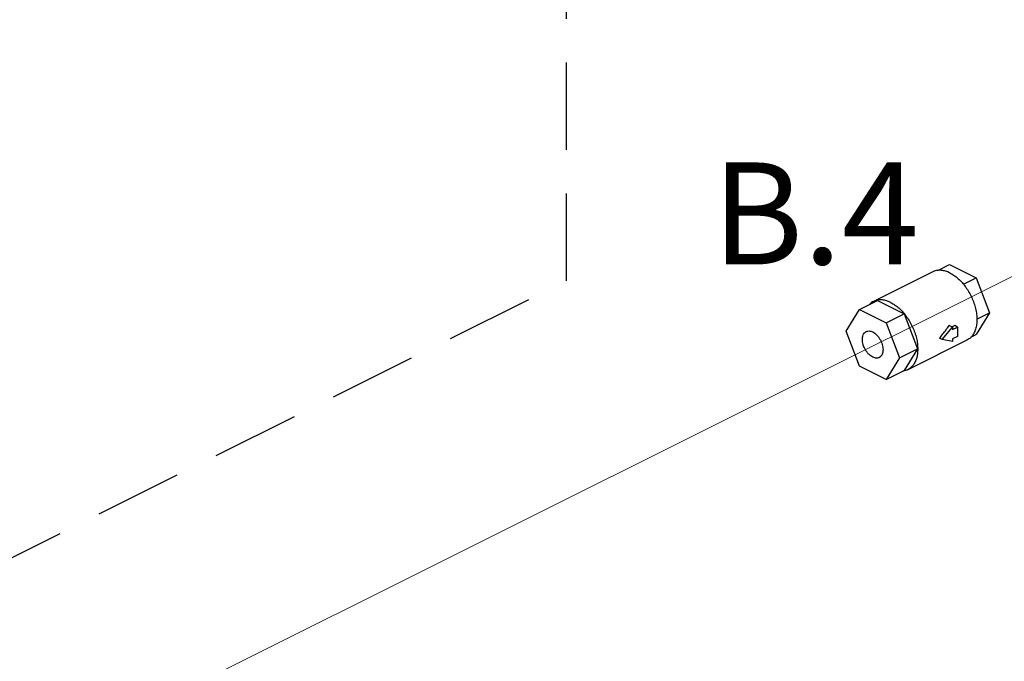
# Model space of a CAD drawing. Extents: x 4 to 166, y -20 to 154.
# Drawn here: x 60 to 77, y 78 to 89 of the extents above; entities that cross this region are included whole.
import ezdxf
from ezdxf.enums import TextEntityAlignment as Align

# ---------------------------------------------------------------- set-up
doc = ezdxf.new("R2010")
doc.units = 0
doc.header["$LTSCALE"] = 3
doc.header["$MEASUREMENT"] = 0
doc.linetypes.add('DASHED', pattern=[0.75, 0.5, -0.25])
doc.layers.get('0').update_dxf_attribs({"linetype": 'CONTINUOUS'})
doc.layers.add('CEN', color=7, linetype='CONTINUOUS')
doc.layers.add('NOTES', color=7, linetype='CONTINUOUS')
doc.styles.get("Standard").update_dxf_attribs({"font": 'ARIAL.TTF'})

msp = doc.modelspace()

# ---------------------------------------------------------------- linework, layer by layer
at = {"color": 7}
for p, q in [((76.244, 84.873), (76.445, 84.974)), ((76.445, 84.974), (76.904, 84.744)), ((76.16, 84.848), (75.144, 84.34)), ((76.686, 84.635), (76.904, 84.744)), ((76.904, 84.744), (77.134, 84.142)), ((74.898, 84.2), (75.208, 84.355)), ((75.208, 84.355), (75.667, 84.125)), ((74.669, 83.828), (74.898, 84.2)), ((74.898, 84.2), (75.357, 83.971)), ((75.357, 83.971), (75.667, 84.125)), ((75.667, 84.125), (75.896, 83.523)), ((77.134, 84.142), (76.904, 83.77)), ((76.917, 84.034), (77.134, 84.142)), ((75.357, 83.971), (75.587, 83.369)), ((76.498, 83.9), (76.442, 83.928)), ((76.537, 83.925), (76.493, 83.903)), ((76.586, 83.9), (76.537, 83.925)), ((74.898, 83.226), (74.669, 83.828)), ((76.321, 83.687), (76.498, 83.9)), ((76.498, 83.856), (76.586, 83.9)), ((76.498, 83.9), (76.498, 83.856)), ((76.586, 83.9), (76.586, 83.738)), ((76.812, 83.724), (76.904, 83.77)), ((76.747, 83.674), (75.731, 83.166)), ((76.321, 83.687), (76.277, 83.709)), ((76.498, 83.65), (76.321, 83.687)), ((76.586, 83.738), (76.498, 83.694)), ((76.498, 83.694), (76.498, 83.65)), ((75.587, 83.369), (75.896, 83.523)), ((75.896, 83.523), (75.667, 83.151)), ((75.587, 83.369), (75.357, 82.996)), ((75.357, 82.996), (74.898, 83.226)), ((75.357, 82.996), (75.667, 83.151))]:
    msp.add_line(p, q, dxfattribs=at)
for points, start_tangent, end_tangent in [([(76.222, 84.869), (76.181, 84.857), (76.16, 84.848)], (-0.97984, -0.199785), (-0.894314, -0.447439)), ([(76.244, 84.873), (76.222, 84.869)], (-0.99262, -0.121268), (-0.97984, -0.199785)), ([(76.454, 84.829), (76.381, 84.859), (76.31, 84.873), (76.244, 84.873)], (-0.894427, 0.447214), (-0.99262, -0.121268)), ([(76.454, 84.829), (76.526, 84.786), (76.597, 84.73), (76.664, 84.662), (76.687, 84.636)], (0.894427, -0.447214), (0.63675, -0.77107)), ([(76.687, 84.636), (76.726, 84.585), (76.782, 84.499), (76.829, 84.407), (76.867, 84.312), (76.895, 84.216), (76.912, 84.121), (76.918, 84.032)], (0.63675, -0.77107), (0.003807, -0.999993)), ([(75.144, 84.34), (75.109, 84.319), (75.077, 84.292)], (-0.894314, -0.447439), (-0.705704, -0.708507)), ([(75.206, 84.361), (75.164, 84.349), (75.144, 84.34)], (-0.97984, -0.199785), (-0.894314, -0.447439)), ([(75.437, 84.321), (75.365, 84.351), (75.294, 84.365), (75.227, 84.365), (75.206, 84.361)], (-0.894427, 0.447214), (-0.97984, -0.199785)), ([(75.437, 84.321), (75.51, 84.278), (75.581, 84.222), (75.648, 84.154), (75.71, 84.076), (75.765, 83.991), (75.813, 83.899), (75.851, 83.804), (75.879, 83.708), (75.896, 83.613), (75.901, 83.521), (75.896, 83.435), (75.879, 83.357), (75.851, 83.288), (75.813, 83.231), (75.765, 83.187), (75.731, 83.166)], (0.894427, -0.447214), (-0.894314, -0.447439)), ([(76.277, 83.709), (76.335, 83.781), (76.39, 83.854), (76.442, 83.928)], (0.637952, 0.770076), (0.56441, 0.825494)), ([(76.918, 84.029), (76.912, 83.943), (76.895, 83.865), (76.867, 83.796), (76.829, 83.739), (76.782, 83.695), (76.747, 83.674)], (0.000008, -1), (-0.894314, -0.447439)), ([(76.918, 84.032), (76.918, 84.029)], (0.003807, -0.999993), (0.000008, -1)), ([(74.951, 83.687), (74.954, 83.727), (74.964, 83.763), (74.981, 83.792), (75.003, 83.814), (75.016, 83.822)], (0, 1), (0.894402, 0.447264)), ([(75.016, 83.822), (75.03, 83.827), (75.06, 83.832), (75.093, 83.828), (75.128, 83.815), (75.162, 83.793), (75.195, 83.764), (75.226, 83.729), (75.253, 83.689), (75.275, 83.645), (75.291, 83.599), (75.301, 83.554), (75.305, 83.51)], (0.894402, 0.447264), (0, -1)), ([(75.24, 83.375), (75.226, 83.369), (75.195, 83.364), (75.162, 83.369), (75.128, 83.382), (75.093, 83.403), (75.06, 83.432), (75.03, 83.467), (75.003, 83.508), (74.981, 83.551), (74.964, 83.597), (74.954, 83.643), (74.951, 83.687)], (-0.894402, -0.447264), (0, 1)), ([(75.305, 83.51), (75.301, 83.469), (75.291, 83.434), (75.275, 83.404), (75.253, 83.383), (75.24, 83.375)], (0, -1), (-0.894402, -0.447264)), ([(75.668, 83.145), (75.647, 83.141)], (-0.97984, -0.199785), (-0.99262, -0.121268)), ([(75.731, 83.166), (75.71, 83.157), (75.668, 83.145)], (-0.894314, -0.447439), (-0.97984, -0.199785))]:
    msp.add_spline(points, degree=3, dxfattribs=dict(at, start_tangent=start_tangent, end_tangent=end_tangent))
at = {"layer": 'CEN', "color": 7, "lineweight": 20}
msp.add_line((60.915, 76.479), (82.664, 87.333), dxfattribs=at)
at = {"layer": 'NOTES', "color": 7, "linetype": 'DASHED'}
for p, q in [((69.865, 84.696), (69.865, 100.195)), ((59.821, 79.684), (69.865, 84.696))]:
    msp.add_line(p, q, dxfattribs=at)

# ---------------------------------------------------------------- texts
at = {"layer": 'NOTES', "color": 7}
msp.add_text('B.4', height=1.75, dxfattribs=at).set_placement((74.143, 84.977), align=Align.CENTER)

doc.saveas('drawing.dxf')
